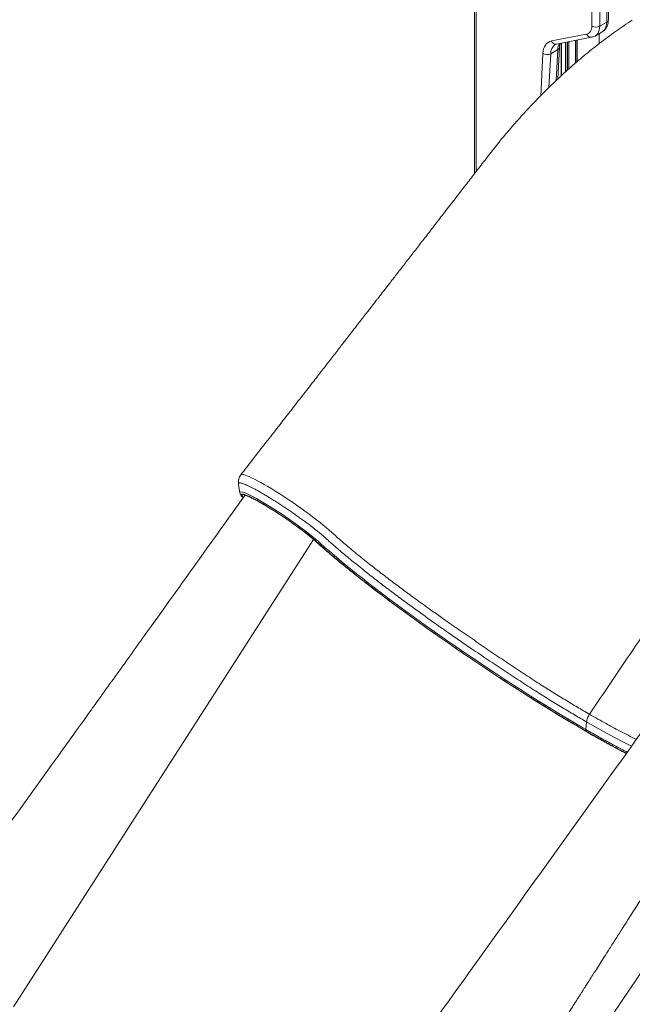
# Model space of a CAD drawing. Units: millimetres. Extents: x -13039 to 25749, y -10690 to 3540.
# Drawn here: x 7188 to 7740, y -7768 to -6882 of the extents above; entities that cross this region are included whole.
import ezdxf

# ---------------------------------------------------------------- set-up
doc = ezdxf.new("R2010")
doc.units = ezdxf.units.MM

msp = doc.modelspace()

# ---------------------------------------------------------------- linework, layer by layer
at = {"color": 7, "linetype": 'Continuous', "lineweight": 15}
for p, q in [((7703.44, -6888.23), (7706.44, -6678.13)), ((7713.51, -6678.2), (7710.51, -6888.29)), ((7716.88, -6884.62), (7719.87, -6674.52)), ((7718.34, -6882.58), (7721.34, -6672.49)), ((7597.85, -6745.85), (7597.85, -7020.94)), ((7710.51, -6888.29), (7716.88, -6884.62)), ((7667.2, -6901.62), (7698.73, -6895.49)), ((7671.69, -6904.49), (7703.22, -6898.36)), ((7706.37, -6897.18), (7712.74, -6893.51)), ((7710.17, -6903.92), (7710.17, -6894.99)), ((7672.79, -6935.89), (7674.26, -6907.44)), ((7676.07, -6932.87), (7676.07, -6903.64)), ((7679.63, -6902.94), (7679.63, -6929.58)), ((7689.92, -6900.94), (7689.92, -6920.52)), ((7690.17, -6900.89), (7690.17, -6920.3)), ((7666.44, -6913.12), (7672.8, -6909.45)), ((7386.69, -7308.05), (7386.69, -7308.02)), ((7453.44, -7350.52), (7454.7, -7351.63)), ((7697.96, -7520.99), (7698.72, -7514.2)), ((7629.82, -7914.1), (7779.48, -7692.69))]:
    msp.add_line(p, q, dxfattribs=at)
at = {"color": 8, "linetype": 'Continuous', "lineweight": 15}
for p, q in [((7599.32, -6744.98), (7599.32, -7019.04)), ((7675.78, -6903.69), (7675.78, -6933.14)), ((7679.93, -6902.89), (7679.93, -6929.31)), ((7681.43, -6902.59), (7681.43, -6927.92)), ((7682.85, -6902.32), (7682.85, -6926.62)), ((7688.75, -6901.17), (7688.75, -6921.53)), ((7657.4, -6950.86), (7659.37, -6912.89)), ((7666.44, -6913.12), (7664.86, -6943.53)), ((7671.36, -6937.21), (7672.8, -6909.45)), ((7182.95, -7770.59), (7453, -7350.08)), ((7453.74, -7350.73), (7455.05, -7351.89)), ((7454.7, -7351.63), (7455.05, -7351.89))]:
    msp.add_line(p, q, dxfattribs=at)
at = {"color": 7, "linetype": 'Continuous', "lineweight": 15, "flags": 128}
for points in [[(7698.73, -6895.49), (7699.75, -6895.18), (7700.67, -6894.69), (7701.47, -6894), (7702.15, -6893.14), (7702.69, -6892.12), (7703.09, -6890.95), (7703.34, -6889.64), (7703.44, -6888.23)], [(7659.37, -6912.89), (7659.61, -6910.69), (7660.08, -6908.67), (7660.77, -6906.85), (7661.68, -6905.27), (7662.79, -6903.94), (7664.09, -6902.88), (7665.57, -6902.1), (7667.2, -6901.62)], [(7502.72, -7391.26), (7502.93, -7391.42), (7508.81, -7395.93), (7514.86, -7400.52), (7521.06, -7405.17), (7527.4, -7409.88), (7533.87, -7414.64), (7540.47, -7419.44), (7547.17, -7424.28), (7553.97, -7429.15), (7560.87, -7434.03), (7567.83, -7438.92), (7574.87, -7443.81), (7581.95, -7448.7), (7589.08, -7453.57), (7596.23, -7458.42), (7603.41, -7463.24), (7610.59, -7468.02), (7617.76, -7472.76), (7624.91, -7477.44), (7632.04, -7482.06), (7639.12, -7486.6), (7646.15, -7491.08), (7653.11, -7495.46), (7660, -7499.76), (7666.79, -7503.95), (7673.49, -7508.04), (7680.08, -7512.01), (7686.54, -7515.87), (7692.87, -7519.6), (7699.06, -7523.2), (7704.45, -7526.29)]]:
    msp.add_lwpolyline(points, dxfattribs=at)
at = {"color": 8, "linetype": 'Continuous', "lineweight": 15, "flags": 128}
for points in [[(7710.51, -6888.29), (7710.38, -6890.18), (7710.05, -6891.92), (7709.51, -6893.48), (7708.79, -6894.85), (7707.89, -6895.99), (7706.81, -6896.91), (7706.36, -6897.19)], [(7712.74, -6893.51), (7713.18, -6893.23), (7714.25, -6892.32), (7715.15, -6891.17), (7715.88, -6889.81), (7716.41, -6888.25), (7716.75, -6886.51), (7716.88, -6884.62)], [(7387.46, -7291.98), (7387.46, -7291.98), (7387.95, -7291.68), (7388.73, -7291.61), (7389.82, -7291.76), (7391.24, -7292.14), (7392.98, -7292.74), (7394.93, -7293.54), (7397.16, -7294.55), (7399.69, -7295.79), (7402.49, -7297.23), (7405.39, -7298.81), (7408.49, -7300.56), (7411.84, -7302.51), (7415.36, -7304.63), (7418.87, -7306.8), (7422.49, -7309.09), (7426.26, -7311.53), (7430.11, -7314.07), (7433.84, -7316.59), (7437.59, -7319.17), (7441.38, -7321.84), (7445.13, -7324.53), (7448.67, -7327.12), (7452.12, -7329.7), (7455.51, -7332.29), (7458.75, -7334.83), (7461.67, -7337.17), (7464.43, -7339.45), (7466.98, -7341.63), (7469.32, -7343.7), (7471.41, -7345.63), (7471.41, -7345.63), (7471.41, -7345.63)], [(7386.69, -7308.02), (7386.62, -7307.47), (7387.6, -7307.17), (7389.62, -7307.62), (7392.72, -7308.83), (7396.64, -7310.71), (7401.51, -7313.3), (7406.89, -7316.38), (7412.95, -7320.04), (7419.17, -7323.97), (7425.74, -7328.29), (7432.1, -7332.63), (7438.45, -7337.12), (7444.25, -7341.38), (7449.66, -7345.54), (7452.31, -7347.66), (7454.74, -7349.67), (7456.96, -7351.59), (7458.93, -7353.36), (7462.91, -7356.92), (7467.16, -7360.64), (7471.49, -7364.35), (7476.06, -7368.19), (7480.88, -7372.18), (7485.93, -7376.29), (7491.3, -7380.6), (7496.9, -7385.02), (7502.72, -7389.57), (7508.75, -7394.21), (7520.45, -7403.07), (7532.77, -7412.22), (7539.25, -7416.96), (7545.85, -7421.74), (7552.59, -7426.57), (7559.44, -7431.44), (7566.53, -7436.44), (7573.71, -7441.45), (7581, -7446.49), (7588.35, -7451.52), (7595.9, -7456.65), (7603.49, -7461.75), (7611.13, -7466.84), (7618.77, -7471.89), (7626.11, -7476.68), (7633.42, -7481.41), (7640.72, -7486.09), (7647.97, -7490.7), (7655.29, -7495.29), (7662.53, -7499.79), (7669.71, -7504.2), (7676.79, -7508.49), (7686.45, -7514.26), (7695.85, -7519.77), (7697.96, -7520.99), (7697.96, -7520.99)], [(7389.65, -7312.2), (7389.36, -7311.82), (7388.83, -7311), (7388.59, -7310.38), (7388.65, -7309.95), (7389, -7309.72), (7389.65, -7309.69), (7390.58, -7309.86), (7391.78, -7310.23), (7393.26, -7310.79), (7394.99, -7311.55), (7396.97, -7312.5), (7399.17, -7313.62), (7399.85, -7313.98)], [(7455.05, -7351.89), (7458.82, -7355.28), (7462.83, -7358.82), (7467.09, -7362.49), (7471.57, -7366.29), (7476.28, -7370.21), (7481.21, -7374.24), (7486.35, -7378.39), (7491.69, -7382.64), (7497.22, -7386.98), (7502.72, -7391.26)], [(7739.2, -7536.03), (7734.28, -7533.62), (7724.43, -7528.5), (7713.84, -7522.76), (7706.43, -7518.61), (7698.72, -7514.2), (7698.72, -7514.2), (7698.72, -7514.2)], [(7704.45, -7526.29), (7705.1, -7526.66), (7710.97, -7529.97), (7716.67, -7533.14), (7722.18, -7536.15), (7727.51, -7539), (7732.63, -7541.69), (7734.54, -7542.67)]]:
    msp.add_lwpolyline(points, dxfattribs=at)
at = {"color": 7, "linetype": 'Continuous', "lineweight": 15}
for centre, radius, start, end in [((7707.04, -6881.56), 7.58, 241.65342, 297.27103), ((7663.12, -6906.6), 7.32, 239.24513, 296.96107), ((7235.28, -7613.2), 341.49, 50.22951, 61.18987)]:
    msp.add_arc(centre, radius, start, end, dxfattribs=at)
at = {"color": 8, "linetype": 'Continuous', "lineweight": 15}
for centre, radius, start, end in [((7715.82, -6882.32), 2.53, 294.61301, 353.93796), ((7702.71, -6894.21), 4.18, 197.81662, 277.05005), ((7676.16, -6912.85), 9.73, 125.40133, 181.61114), ((7671.17, -6900.35), 4.18, 197.81543, 277.06697), ((7684.92, -6909.73), 12.12, 151.74196, 178.66366), ((7671.7, -6907.11), 2.59, 295.23186, 352.50323)]:
    msp.add_arc(centre, radius, start, end, dxfattribs=at)
at = {"color": 7, "linetype": 'Continuous', "lineweight": 15}
for points, knots in [([(7739.88, -6882.84), (7734.83, -6886.22), (7724.88, -6892.87), (7710.32, -6903.67), (7696.34, -6914.85), (7682.99, -6926.36), (7670.08, -6938.27), (7657.63, -6950.5), (7645.68, -6962.99), (7634.44, -6975.44), (7623.91, -6987.78), (7614.07, -6999.92), (7604.92, -7011.81), (7596.17, -7023.11), (7587.21, -7034.7), (7578.11, -7046.47), (7568.93, -7058.32), (7560.36, -7069.39), (7552.31, -7079.79), (7544.58, -7089.75), (7537.21, -7099.26), (7530.2, -7108.3), (7523.73, -7116.65), (7518.75, -7123.06), (7515.19, -7127.66), (7512.94, -7130.55), (7510.95, -7133.11), (7509.24, -7135.32), (7507.79, -7137.19), (7506.4, -7138.98), (7504.75, -7141.11), (7502.51, -7144), (7499.57, -7147.78), (7495.94, -7152.45), (7491.61, -7158.03), (7486.59, -7164.5), (7480.86, -7171.87), (7474.44, -7180.14), (7467.32, -7189.3), (7459.5, -7199.37), (7450.97, -7210.33), (7441.75, -7222.2), (7431.82, -7234.96), (7421.2, -7248.63), (7409.86, -7263.19), (7398.54, -7277.75), (7390.99, -7287.44), (7387.46, -7291.98)], [0, 0, 0, 0, 0.037255, 0.073422, 0.108507, 0.142501, 0.175399, 0.20875, 0.240874, 0.271762, 0.301409, 0.329808, 0.356954, 0.382829, 0.407432, 0.436559, 0.463681, 0.488944, 0.512792, 0.535256, 0.557567, 0.578317, 0.597505, 0.615129, 0.622509, 0.629201, 0.635085, 0.640162, 0.644432, 0.647933, 0.652511, 0.659129, 0.667807, 0.678547, 0.69135, 0.706215, 0.723145, 0.74214, 0.763203, 0.786333, 0.811534, 0.838807, 0.868154, 0.899576, 0.933076, 0.968656, 1, 1, 1, 1]), ([(7712.8, -6893.45), (7713.21, -6893.19), (7714.12, -6892.63), (7715.31, -6891.45), (7716.38, -6890.02), (7717.23, -6888.4), (7717.85, -6886.6), (7718.24, -6884.65), (7718.31, -6883.27), (7718.34, -6882.58)], [0, 0, 0, 0, 0.1156431, 0.2566687, 0.3980752, 0.5422484, 0.6911342, 0.8457994, 1, 1, 1, 1]), ([(7703.22, -6898.36), (7703.64, -6898.26), (7704.65, -6898.01), (7705.72, -6897.61), (7706.29, -6897.22), (7706.35, -6897.18)], [0, 0, 0, 0, 0.387556, 0.929368, 1, 1, 1, 1]), ([(7670.55, -6904.94), (7670.66, -6904.86), (7670.98, -6904.65), (7671.41, -6904.55), (7671.69, -6904.49)], [0, 0, 0, 0, 0.342825, 1, 1, 1, 1]), ([(7674.26, -6907.44), (7674.28, -6907.14), (7674.34, -6906.29), (7674.55, -6905.04), (7674.82, -6904.25), (7674.95, -6903.86)], [0, 0, 0, 0, 0.209915, 0.60962, 1, 1, 1, 1]), ([(7940.94, -7200.75), (7938.83, -7201.96), (7934.59, -7204.38), (7926.46, -7209.41), (7916.55, -7216.3), (7906.86, -7223.97), (7899.15, -7230.66), (7893.36, -7235.99), (7887.63, -7241.58), (7881.61, -7247.79), (7875.33, -7254.67), (7868.83, -7262.27), (7862.49, -7270.18), (7856.27, -7278.44), (7850.25, -7287.02), (7842.4, -7298.74), (7821.16, -7330.06), (7786.5, -7381.42), (7742.77, -7446.09), (7714.33, -7488.17), (7701.37, -7507.35)], [0, 0, 0, 0, 0.022179, 0.044374, 0.0853, 0.12651, 0.147549, 0.168626, 0.18982, 0.211052, 0.236455, 0.261926, 0.287603, 0.31335, 0.339592, 0.36587, 0.418429, 0.621589, 0.82749, 1, 1, 1, 1]), ([(7387.51, -7292.03), (7387.45, -7292.1), (7386.98, -7292.62), (7386.35, -7293.77), (7385.69, -7295.39), (7385.34, -7297.03), (7385.26, -7298.59), (7385.3, -7299.65), (7385.4, -7300.12), (7385.41, -7300.15)], [0, 0, 0, 0, 0.029933, 0.235517, 0.432175, 0.621688, 0.806372, 0.988488, 1, 1, 1, 1]), ([(7385.35, -7300.01), (7385.56, -7301.34), (7385.96, -7304), (7386.36, -7306.67), (7386.57, -7308)], [0, 0, 0, 0, 0.499978, 1, 1, 1, 1]), ([(7391.23, -7310.23), (7361.07, -7352.36), (7322.14, -7406.75), (7278.72, -7467.25), (7261.75, -7490.87), (7243.33, -7516.53), (7189.2, -7591.86), (7138.77, -7661.91), (7098.61, -7717.71)], [0, 0, 0, 0, 0.309831, 0.399992, 0.445405, 0.483805, 0.588835, 1, 1, 1, 1]), ([(7386.6, -7308.06), (7386.6, -7308.12), (7386.65, -7308.48), (7386.88, -7309.04), (7387.28, -7309.87), (7387.93, -7310.82), (7388.67, -7311.75), (7389.3, -7312.41), (7389.51, -7312.63)], [0, 0, 0, 0, 0.02587, 0.161899, 0.334275, 0.57733, 0.860418, 1, 1, 1, 1]), ([(7391.07, -7310.2), (7391.06, -7310.2), (7391.04, -7310.2), (7391.26, -7310.23), (7391.73, -7310.34), (7392.5, -7310.59), (7393.57, -7310.99), (7394.92, -7311.57), (7396.54, -7312.33), (7398.27, -7313.18), (7399.54, -7313.85), (7400.12, -7314.16)], [0, 0, 0, 0, 0.031288, 0.119482, 0.222238, 0.338655, 0.465865, 0.60054, 0.739983, 0.882381, 1, 1, 1, 1]), ([(7698.39, -7522.59), (7694.92, -7520.57), (7687.98, -7516.54), (7678.45, -7510.85), (7670.13, -7505.81), (7663.12, -7501.51), (7655.98, -7497.08), (7648.69, -7492.52), (7641.27, -7487.82), (7633.71, -7482.99), (7626.07, -7478.06), (7618.48, -7473.11), (7610.96, -7468.16), (7603.51, -7463.21), (7596.05, -7458.2), (7588.52, -7453.1), (7580.96, -7447.94), (7573.37, -7442.69), (7565.83, -7437.43), (7556.34, -7430.74), (7544.99, -7422.64), (7534.16, -7414.75), (7525.66, -7408.48), (7519.35, -7403.77), (7513.17, -7399.11), (7507.14, -7394.51), (7501.26, -7389.99), (7495.56, -7385.53), (7490.03, -7381.16), (7484.65, -7376.85), (7479.46, -7372.63), (7474.44, -7368.48), (7469.66, -7364.46), (7465.18, -7360.62), (7460.99, -7356.96), (7457.78, -7354.08), (7455.31, -7351.83), (7453.2, -7350), (7450.74, -7347.97), (7447.42, -7345.31), (7442.99, -7341.92), (7437.39, -7337.81), (7431.37, -7333.56), (7425.22, -7329.37), (7418.99, -7325.29), (7412.97, -7321.49), (7407.26, -7318.05), (7403.04, -7315.6), (7400.98, -7314.51), (7400.44, -7314.23)], [0, 0, 0, 0, 0.035198, 0.070562, 0.092331, 0.114101, 0.136023, 0.157944, 0.180342, 0.20274, 0.225304, 0.247868, 0.269559, 0.29125, 0.313107, 0.334965, 0.357364, 0.379763, 0.402353, 0.424943, 0.465836, 0.506994, 0.527991, 0.548989, 0.570129, 0.59127, 0.612471, 0.633672, 0.65502, 0.676368, 0.698182, 0.719995, 0.74197, 0.763944, 0.785119, 0.806331, 0.816852, 0.827357, 0.83817, 0.848984, 0.866775, 0.885085, 0.902877, 0.921184, 0.938981, 0.957293, 0.975128, 0.99348, 1, 1, 1, 1]), ([(7454.7, -7351.63), (7455.31, -7352.19), (7457.1, -7353.82), (7460.24, -7356.61), (7464.17, -7360.04), (7468.32, -7363.59), (7472.67, -7367.25), (7477.21, -7371.02), (7481.95, -7374.88), (7486.87, -7378.84), (7491.96, -7382.9), (7497.11, -7386.94), (7500.63, -7389.67), (7502.34, -7390.99)], [0, 0, 0, 0, 0.050207, 0.146038, 0.241793, 0.337472, 0.433089, 0.528657, 0.624183, 0.719675, 0.815139, 0.910578, 1, 1, 1, 1]), ([(7471.41, -7345.63), (7471.41, -7345.63), (7472.93, -7346.99), (7476.1, -7349.81), (7481.11, -7354.12), (7486.31, -7358.5), (7491.66, -7362.92), (7497.33, -7367.51), (7504.42, -7373.15), (7513.12, -7379.94), (7523.49, -7387.84), (7534.28, -7395.91), (7545.8, -7404.36), (7557.15, -7412.53), (7567.63, -7419.95), (7576.69, -7426.29), (7584.78, -7431.91), (7592.37, -7437.17), (7599.43, -7442.02), (7606.46, -7446.85), (7613.5, -7451.65), (7620.56, -7456.43), (7627.65, -7461.21), (7634.76, -7465.94), (7641.88, -7470.64), (7648.98, -7475.26), (7657.64, -7480.82), (7667.76, -7487.21), (7679.26, -7494.27), (7690.55, -7501.06), (7697.75, -7505.25), (7701.37, -7507.35)], [0, 0, 0, 0, 0, 0.033773, 0.067644, 0.09838, 0.129189, 0.160222, 0.19133, 0.239749, 0.288455, 0.335339, 0.382483, 0.434575, 0.474122, 0.507432, 0.540741, 0.567767, 0.594793, 0.621498, 0.648202, 0.675196, 0.70219, 0.729598, 0.757005, 0.784644, 0.812382, 0.858678, 0.905206, 0.952473, 1, 1, 1, 1]), ([(7751.85, -7518.41), (7703.42, -7585.88), (7605.94, -7721.67), (7508.44, -7857.38), (7459.38, -7925.66)], [0, 0, 0, 0, 0.496817, 1, 1, 1, 1]), ([(7704.65, -7526.42), (7705.43, -7526.87), (7708.11, -7528.4), (7712.53, -7530.88), (7717.92, -7533.87), (7723.15, -7536.71), (7728.19, -7539.4), (7731.96, -7541.39), (7733.98, -7542.42), (7734.44, -7542.66)], [0, 0, 0, 0, 0.071453, 0.246569, 0.421729, 0.596942, 0.772219, 0.94757, 1, 1, 1, 1]), ([(7551.06, -7984.35), (7554.45, -7978.95), (7562.19, -7966.63), (7574.07, -7947.73), (7586.47, -7928.01), (7598.24, -7909.33), (7609.37, -7891.68), (7619.85, -7875.06), (7629.7, -7859.47), (7638.62, -7845.37), (7646.64, -7832.69), (7653.82, -7821.35), (7660.48, -7810.84), (7666.63, -7801.15), (7672.22, -7792.34), (7677.27, -7784.39), (7681.77, -7777.3), (7685.72, -7771.08), (7688.88, -7766.1), (7691.31, -7762.28), (7693.09, -7759.49), (7694.51, -7757.26), (7695.57, -7755.59), (7696.35, -7754.36), (7697.07, -7753.24), (7697.95, -7751.84), (7699.3, -7749.72), (7701.21, -7746.73), (7703.73, -7742.77), (7706.79, -7737.96), (7710.4, -7732.28), (7714.67, -7725.58), (7719.63, -7717.8), (7725.29, -7708.92), (7731.58, -7699.06), (7738.49, -7688.23), (7746.03, -7676.42), (7754.19, -7663.64), (7762.71, -7650.31), (7771.56, -7636.48), (7780.69, -7622.2), (7790.36, -7607.1), (7800.56, -7591.2), (7810.73, -7575.33), (7817.51, -7564.78), (7820.71, -7559.79)], [0, 0, 0, 0, 0.038141, 0.086951, 0.133336, 0.177297, 0.218833, 0.257944, 0.294632, 0.328896, 0.357538, 0.384234, 0.408984, 0.431789, 0.452648, 0.471242, 0.487959, 0.502717, 0.515192, 0.523103, 0.529686, 0.53494, 0.538867, 0.541465, 0.543647, 0.546782, 0.55132, 0.558618, 0.567937, 0.579275, 0.592634, 0.608013, 0.626645, 0.647574, 0.670803, 0.69633, 0.724155, 0.754279, 0.786701, 0.818441, 0.852111, 0.887713, 0.925247, 0.964711, 1, 1, 1, 1])]:
    msp.add_open_spline(points, degree=3, knots=knots, dxfattribs=at)
at = {"color": 8, "linetype": 'Continuous', "lineweight": 15}
for points, knots in [([(7698.72, -7514.2), (7695.15, -7512.13), (7688, -7507.97), (7676.66, -7501.17), (7664.9, -7493.97), (7654.53, -7487.48), (7645.79, -7481.92), (7638.79, -7477.41), (7631.69, -7472.79), (7624.51, -7468.08), (7617.24, -7463.25), (7609.91, -7458.35), (7602.53, -7453.37), (7594.13, -7447.65), (7584.74, -7441.21), (7575.55, -7434.83), (7567.53, -7429.22), (7559.51, -7423.56), (7550.43, -7417.09), (7539.9, -7409.46), (7529.16, -7401.55), (7518.26, -7393.36), (7507.74, -7385.31), (7498.96, -7378.42), (7491.8, -7372.7), (7486.07, -7368.05), (7480.63, -7363.53), (7475.57, -7359.26), (7470.92, -7355.23), (7467.05, -7351.82), (7463.87, -7348.88), (7460.58, -7346.03), (7457.07, -7343.14), (7453.73, -7340.49), (7450.43, -7337.94), (7447.25, -7335.54), (7443.9, -7333.07), (7440.45, -7330.57), (7436.93, -7328.07), (7433.35, -7325.59), (7429.71, -7323.1), (7426.07, -7320.66), (7422.46, -7318.29), (7418.9, -7315.99), (7415.37, -7313.77), (7411.94, -7311.66), (7408.64, -7309.68), (7405.48, -7307.84), (7402.46, -7306.13), (7399.64, -7304.59), (7397.02, -7303.23), (7394.64, -7302.06), (7392.48, -7301.06), (7390.59, -7300.27), (7388.98, -7299.7), (7387.65, -7299.32), (7386.61, -7299.16), (7385.86, -7299.21), (7385.45, -7299.49), (7385.3, -7299.8), (7385.38, -7300.09), (7385.4, -7300.15)], [0, 0, 0, 0, 0.032487, 0.065149, 0.098344, 0.131718, 0.15044, 0.169195, 0.188046, 0.207106, 0.226202, 0.245511, 0.264936, 0.284403, 0.311804, 0.339323, 0.357925, 0.376563, 0.404897, 0.433348, 0.466237, 0.49931, 0.533282, 0.567455, 0.589025, 0.610645, 0.632423, 0.654255, 0.674853, 0.695498, 0.710195, 0.725004, 0.73707, 0.749279, 0.758683, 0.768188, 0.777763, 0.787442, 0.796849, 0.806356, 0.815931, 0.825612, 0.835022, 0.844532, 0.85411, 0.863793, 0.873239, 0.882785, 0.892401, 0.902122, 0.911572, 0.921125, 0.930746, 0.940473, 0.949896, 0.959421, 0.969014, 0.978713, 0.988105, 0.997598, 1, 1, 1, 1]), ([(7400.44, -7314.23), (7399.46, -7313.7), (7396.89, -7312.31), (7393.62, -7310.77), (7390.65, -7309.58), (7388.7, -7309.13), (7387.73, -7309.38), (7387.91, -7310.39), (7388.56, -7311.47), (7389.43, -7312.39), (7389.58, -7312.54)], [0, 0, 0, 0, 0.0919518, 0.2409331, 0.3856156, 0.5345206, 0.6787628, 0.8272015, 0.9710389, 1, 1, 1, 1]), ([(7701.37, -7507.35), (7703.92, -7508.81), (7709.02, -7511.74), (7717.46, -7516.46), (7726.59, -7521.4), (7735.74, -7526.14), (7741.12, -7528.72), (7743.6, -7529.9)], [0, 0, 0, 0, 0.161308, 0.323089, 0.559356, 0.797049, 1, 1, 1, 1]), ([(7697.96, -7520.99), (7699.99, -7522.16), (7704.06, -7524.5), (7709.97, -7527.83), (7715.74, -7531.04), (7722.98, -7534.98), (7729.64, -7538.53), (7734.03, -7540.73), (7735.35, -7541.4)], [0, 0, 0, 0, 0.1479523, 0.2961578, 0.4451332, 0.5943666, 0.8780111, 1, 1, 1, 1]), ([(7734.61, -7542.43), (7733.83, -7542.04), (7729.9, -7540.06), (7723.12, -7536.43), (7714.48, -7531.71), (7706.62, -7527.31), (7701.13, -7524.16), (7698.39, -7522.59)], [0, 0, 0, 0, 0.074626, 0.376445, 0.584245, 0.792202, 1, 1, 1, 1])]:
    msp.add_open_spline(points, degree=3, knots=knots, dxfattribs=at)
at = {"color": 7, "linetype": 'Continuous', "lineweight": 15}
for points in [[(7701.37, -7507.35), (7701.03, -7507.9), (7700.34, -7508.98), (7699.56, -7510.73), (7698.98, -7512.5), (7698.8, -7513.63), (7698.72, -7514.2)], [(7698.39, -7522.59), (7698.31, -7522.5), (7698.14, -7522.32), (7698, -7521.94), (7697.92, -7521.5), (7697.95, -7521.16), (7697.96, -7520.99)]]:
    msp.add_open_spline(points, degree=3, dxfattribs=at)

doc.saveas('drawing.dxf')
